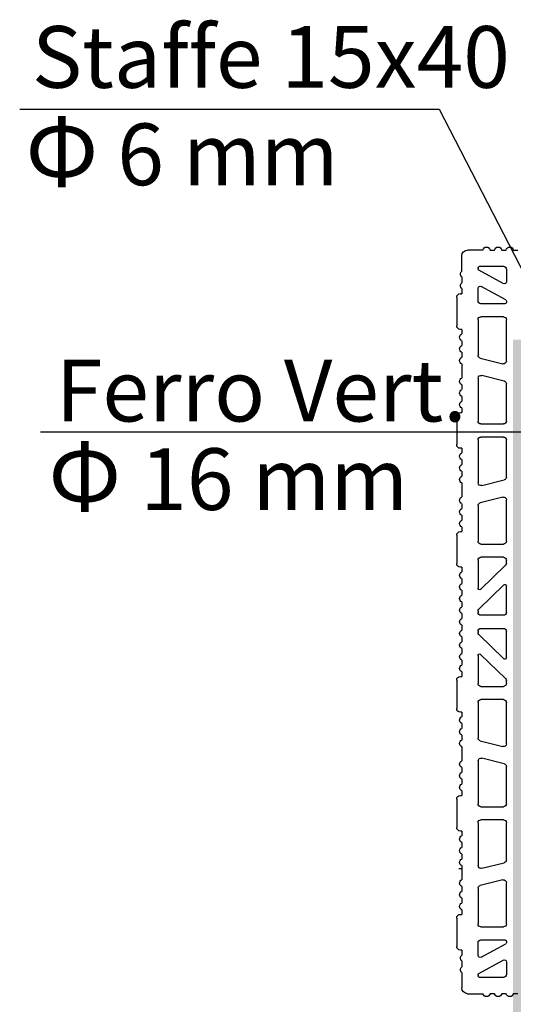
# Model space of a CAD drawing. Extents: x -8785 to 76011, y -12622 to -3731.
# Drawn here: x -5219 to -4899, y -5177 to -4539 of the extents above; entities that cross this region are included whole.
import ezdxf

# ---------------------------------------------------------------- set-up
doc = ezdxf.new("R2010")
doc.units = 0
doc.layers.get('0').update_dxf_attribs({"linetype": 'CONTINUOUS'})
for name, color, linetype in [('armatura', 255, 'CONTINUOUS'), ('BLOCCHI', 255, 'CONTINUOUS'), ('mark', 5, 'CONTINUOUS'), ('retini', 253, 'CONTINUOUS')]:
    doc.layers.add(name, color=color, linetype=linetype)
doc.styles.get("Standard").update_dxf_attribs({"font": 'verdana.ttf'})

# ---------------------------------------------------------------- blocks, each defined once
blk = doc.blocks.new('angolo25')
at = {"layer": 'BLOCCHI', "color": 7, "linetype": 'Continuous'}
for p, q in [((23361.2, -4256.52), (23351.3, -4256.52)), ((23364.98, -4256.52), (23368.75, -4256.52)), ((23372.52, -4256.52), (23375.83, -4256.52)), ((23375.83, -4255.58), (23375.83, -4256.52)), ((23378.18, -4253.22), (23396.58, -4253.22)), ((23398.94, -4256.52), (23398.94, -4255.58)), ((23398.94, -4256.52), (23401.96, -4256.52)), ((23406.29, -4256.52), (23409.51, -4256.52)), ((23413.83, -4256.52), (23417.06, -4256.52)), ((23421.38, -4256.52), (23430.5, -4256.52)), ((23434.82, -4256.52), (23438.04, -4256.52)), ((23442.37, -4256.52), (23445.59, -4256.52)), ((23449.91, -4256.52), (23452.94, -4256.52)), ((23452.94, -4255.58), (23452.94, -4256.52)), ((23455.3, -4253.22), (23473.69, -4253.22)), ((23476.05, -4256.52), (23476.05, -4255.58)), ((23476.05, -4256.52), (23479.08, -4256.52)), ((23483.4, -4256.52), (23486.62, -4256.52)), ((23490.95, -4256.52), (23494.17, -4256.52)), ((23498.49, -4256.52), (23507.61, -4256.52)), ((23511.94, -4256.52), (23515.16, -4256.52)), ((23519.48, -4256.52), (23522.71, -4256.52)), ((23527.03, -4256.52), (23530.06, -4256.52)), ((23530.06, -4255.58), (23530.06, -4256.52)), ((23532.41, -4253.22), (23550.81, -4253.22)), ((23553.17, -4256.52), (23553.17, -4255.58)), ((23553.17, -4256.52), (23556.19, -4256.52)), ((23560.52, -4256.52), (23563.74, -4256.52)), ((23568.06, -4256.52), (23571.29, -4256.52)), ((23575.61, -4256.52), (23578.83, -4256.52)), ((23583.15, -4256.52), (23586.38, -4256.52)), ((23590.7, -4256.52), (23593.92, -4256.52)), ((23598.25, -4256.52), (23601.47, -4256.52)), ((23605.79, -4256.52), (23609.02, -4256.52)), ((23613.34, -4256.52), (23616.56, -4256.52)), ((23620.89, -4256.52), (23623.91, -4256.52)), ((23623.91, -4255.58), (23623.91, -4256.52)), ((23626.27, -4253.22), (23644.67, -4253.22)), ((23647.02, -4256.52), (23647.02, -4255.58)), ((23647.02, -4256.52), (23650.05, -4256.52)), ((23654.37, -4256.52), (23657.6, -4256.52)), ((23661.92, -4256.52), (23665.14, -4256.52)), ((23669.47, -4256.52), (23676.57, -4256.52)), ((23676.57, -4256.52), (23678.59, -4256.52)), ((23682.91, -4256.52), (23686.13, -4256.52)), ((23690.46, -4256.52), (23693.68, -4256.52)), ((23698, -4256.52), (23701.03, -4256.52)), ((23701.03, -4255.58), (23701.03, -4256.52)), ((23703.39, -4253.22), (23721.78, -4253.22)), ((23724.14, -4256.52), (23724.14, -4255.58)), ((23724.14, -4256.52), (23727.17, -4256.52)), ((23731.49, -4256.52), (23734.71, -4256.52)), ((23739.04, -4256.52), (23742.26, -4256.52)), ((23746.58, -4256.52), (23748.6, -4256.52)), ((23748.6, -4256.52), (23755.7, -4256.52)), ((23760.02, -4256.52), (23763.25, -4256.52)), ((23767.57, -4256.52), (23770.79, -4256.52)), ((23775.12, -4256.52), (23778.14, -4256.52)), ((23778.14, -4255.58), (23778.14, -4256.52)), ((23780.5, -4253.22), (23798.9, -4253.22)), ((23801.25, -4256.52), (23801.25, -4255.58)), ((23801.25, -4256.52), (23804.56, -4256.52)), ((23808.33, -4256.52), (23812.1, -4256.52)), ((23815.88, -4256.52), (23825.78, -4256.52)), ((23347.53, -4270.25), (23347.53, -4260.29)), ((23829.55, -4260.29), (23829.55, -4270.25)), ((23358.09, -4268.03), (23358.09, -4283.59)), ((23359.03, -4267.09), (23359.69, -4267.09)), ((23369.3, -4283.38), (23360.52, -4267.57)), ((23379.91, -4284.99), (23371.13, -4269.19)), ((23380.45, -4267.09), (23372.36, -4267.09)), ((23382.33, -4284.54), (23382.33, -4268.97)), ((23390.82, -4283.59), (23390.82, -4268.97)), ((23392.71, -4267.09), (23415.84, -4267.09)), ((23417.67, -4268.52), (23421.31, -4283.14)), ((23432.43, -4284.05), (23428.78, -4269.43)), ((23430.61, -4267.09), (23458.36, -4267.09)), ((23460.25, -4268.97), (23460.25, -4283.59)), ((23468.74, -4283.59), (23468.74, -4268.97)), ((23470.63, -4267.09), (23498.38, -4267.09)), ((23500.21, -4269.43), (23496.56, -4284.05)), ((23507.68, -4283.14), (23511.33, -4268.52)), ((23513.16, -4267.09), (23536.28, -4267.09)), ((23538.17, -4268.97), (23538.17, -4283.59)), ((23546.66, -4283.59), (23546.66, -4268.97)), ((23548.54, -4267.09), (23566.79, -4267.09)), ((23567.47, -4268.68), (23551.81, -4284.9)), ((23564.6, -4283.88), (23580.26, -4267.66)), ((23581.62, -4267.09), (23582.41, -4267.09)), ((23584.29, -4283.59), (23584.29, -4268.97)), ((23592.78, -4268.97), (23592.78, -4283.59)), ((23594.67, -4267.09), (23595.46, -4267.09)), ((23596.82, -4267.66), (23612.48, -4283.88)), ((23625.27, -4284.9), (23609.61, -4268.68)), ((23610.29, -4267.09), (23628.54, -4267.09)), ((23630.42, -4268.97), (23630.42, -4283.59)), ((23638.91, -4283.59), (23638.91, -4268.97)), ((23640.8, -4267.09), (23663.92, -4267.09)), ((23665.75, -4268.52), (23669.4, -4283.14)), ((23680.52, -4284.05), (23676.87, -4269.43)), ((23678.7, -4267.09), (23706.45, -4267.09)), ((23708.34, -4268.97), (23708.34, -4283.59)), ((23716.83, -4283.59), (23716.83, -4268.97)), ((23718.72, -4267.09), (23746.47, -4267.09)), ((23748.3, -4269.43), (23744.65, -4284.05)), ((23755.77, -4283.14), (23759.41, -4268.52)), ((23761.24, -4267.09), (23784.37, -4267.09)), ((23786.26, -4268.97), (23786.26, -4283.59)), ((23794.75, -4268.97), (23794.75, -4284.54)), ((23804.72, -4267.09), (23796.63, -4267.09)), ((23805.95, -4269.19), (23797.17, -4284.99)), ((23816.56, -4267.57), (23807.78, -4283.38)), ((23817.39, -4267.09), (23818.04, -4267.09)), ((23818.99, -4283.59), (23818.99, -4268.03)), ((23347.53, -4274.87), (23347.53, -4277.79)), ((23829.55, -4277.79), (23829.55, -4274.87)), ((23347.53, -4282.41), (23347.53, -4285.34)), ((23359.98, -4285.48), (23368.06, -4285.48)), ((23380.73, -4285.48), (23381.39, -4285.48)), ((23419.48, -4285.48), (23392.71, -4285.48)), ((23458.36, -4285.48), (23434.26, -4285.48)), ((23494.73, -4285.48), (23470.63, -4285.48)), ((23536.28, -4285.48), (23509.51, -4285.48)), ((23550.45, -4285.48), (23548.54, -4285.48)), ((23582.41, -4285.48), (23565.28, -4285.48)), ((23611.8, -4285.48), (23594.67, -4285.48)), ((23628.54, -4285.48), (23626.63, -4285.48)), ((23667.57, -4285.48), (23640.8, -4285.48)), ((23706.45, -4285.48), (23682.35, -4285.48)), ((23742.82, -4285.48), (23718.72, -4285.48)), ((23784.37, -4285.48), (23757.6, -4285.48)), ((23795.69, -4285.48), (23796.35, -4285.48)), ((23809.02, -4285.48), (23817.1, -4285.48)), ((23829.55, -4285.34), (23829.55, -4282.41)), ((23347.53, -4289.96), (23347.53, -4292.89)), ((23829.55, -4292.89), (23829.55, -4289.96))]:
    blk.add_line(p, q, dxfattribs=at)
at = {"layer": 'BLOCCHI', "color": 4, "linetype": 'Continuous'}
blk.add_line((23748.6, -4256.52), (23748.6, -4254.63), dxfattribs=at)
at = {"layer": 'BLOCCHI', "color": 7, "linetype": 'Continuous'}
for centre, radius, start, end in [((23351.3, -4260.29), 3.77, 90, 180), ((23363.09, -4257.94), 2.36, 90, 143.1301), ((23363.09, -4257.94), 2.36, 36.8699, 90), ((23370.64, -4257.94), 2.36, 90, 143.1301), ((23370.64, -4257.94), 2.36, 36.8699, 90), ((23378.18, -4255.58), 2.36, 90, 180), ((23396.58, -4255.58), 2.36, 0, 90), ((23404.12, -4257.46), 2.36, 23.57818, 156.42182), ((23411.67, -4257.46), 2.36, 23.57818, 156.42182), ((23419.22, -4257.46), 2.36, 23.57818, 156.42182), ((23432.66, -4257.46), 2.36, 23.57818, 156.42182), ((23440.21, -4257.46), 2.36, 23.57818, 156.42182), ((23447.75, -4257.46), 2.36, 23.57818, 156.42182), ((23455.3, -4255.58), 2.36, 90, 180), ((23473.69, -4255.58), 2.36, 0, 90), ((23481.24, -4257.46), 2.36, 23.57818, 156.42182), ((23488.79, -4257.46), 2.36, 23.57818, 156.42182), ((23496.33, -4257.46), 2.36, 23.57818, 156.42182), ((23509.77, -4257.46), 2.36, 23.57818, 156.42182), ((23517.32, -4257.46), 2.36, 23.57818, 156.42182), ((23524.87, -4257.46), 2.36, 23.57818, 156.42182), ((23532.41, -4255.58), 2.36, 90, 180), ((23550.81, -4255.58), 2.36, 0, 90), ((23558.35, -4257.46), 2.36, 23.57818, 156.42182), ((23565.9, -4257.46), 2.36, 23.57818, 156.42182), ((23573.45, -4257.46), 2.36, 23.57818, 156.42182), ((23580.99, -4257.46), 2.36, 23.57818, 156.42182), ((23588.54, -4257.46), 2.36, 23.57818, 156.42182), ((23596.09, -4257.46), 2.36, 23.57818, 156.42182), ((23603.63, -4257.46), 2.36, 23.57818, 156.42182), ((23611.18, -4257.46), 2.36, 23.57818, 156.42182), ((23618.73, -4257.46), 2.36, 23.57818, 156.42182), ((23626.27, -4255.58), 2.36, 90, 180), ((23644.67, -4255.58), 2.36, 0, 90), ((23652.21, -4257.46), 2.36, 23.57818, 156.42182), ((23659.76, -4257.46), 2.36, 23.57818, 156.42182), ((23667.31, -4257.46), 2.36, 23.57818, 156.42182), ((23680.75, -4257.46), 2.36, 23.57818, 156.42182), ((23688.29, -4257.46), 2.36, 23.57818, 156.42182), ((23695.84, -4257.46), 2.36, 23.57818, 156.42182), ((23703.39, -4255.58), 2.36, 90, 180), ((23721.78, -4255.58), 2.36, 0, 90), ((23729.33, -4257.46), 2.36, 23.57818, 156.42182), ((23736.87, -4257.46), 2.36, 23.57818, 156.42182), ((23744.42, -4257.46), 2.36, 23.57818, 156.42182), ((23757.86, -4257.46), 2.36, 23.57818, 156.42182), ((23765.41, -4257.46), 2.36, 23.57818, 156.42182), ((23772.95, -4257.46), 2.36, 23.57818, 156.42182), ((23780.5, -4255.58), 2.36, 90, 180), ((23798.9, -4255.58), 2.36, 0, 90), ((23806.44, -4257.94), 2.36, 90, 143.1301), ((23806.44, -4257.94), 2.36, 36.8699, 90), ((23813.99, -4257.94), 2.36, 90, 143.1301), ((23813.99, -4257.94), 2.36, 36.8699, 90), ((23825.78, -4260.29), 3.77, 0, 90), ((23359.03, -4268.03), 0.943, 90, 180), ((23359.69, -4268.03), 0.943, 29.05184, 90), ((23372.36, -4268.5), 1.41, 90, 209.05184), ((23380.45, -4268.97), 1.89, 0, 90), ((23392.71, -4268.97), 1.89, 90, 180), ((23415.84, -4268.97), 1.89, 14, 90), ((23430.61, -4268.97), 1.89, 90, 194), ((23458.36, -4268.97), 1.89, 0, 90), ((23470.63, -4268.97), 1.89, 90, 180), ((23498.38, -4268.97), 1.89, 346, 90), ((23513.16, -4268.97), 1.89, 90, 166), ((23536.28, -4268.97), 1.89, 0, 90), ((23548.54, -4268.97), 1.89, 90, 180), ((23566.79, -4268.03), 0.943, 316, 90), ((23581.62, -4268.97), 1.89, 90, 136), ((23582.41, -4268.97), 1.89, 0, 90), ((23594.67, -4268.97), 1.89, 90, 180), ((23595.46, -4268.97), 1.89, 44, 90), ((23610.29, -4268.03), 0.943, 90, 224), ((23628.54, -4268.97), 1.89, 0, 90), ((23640.8, -4268.97), 1.89, 90, 180), ((23663.92, -4268.97), 1.89, 14, 90), ((23678.7, -4268.97), 1.89, 90, 194), ((23706.45, -4268.97), 1.89, 0, 90), ((23718.72, -4268.97), 1.89, 90, 180), ((23746.47, -4268.97), 1.89, 346, 90), ((23761.24, -4268.97), 1.89, 90, 166), ((23784.37, -4268.97), 1.89, 0, 90), ((23796.63, -4268.97), 1.89, 90, 180), ((23804.72, -4268.5), 1.41, 330.94816, 90), ((23817.39, -4268.03), 0.943, 90, 150.94816), ((23818.04, -4268.03), 0.943, 0, 90), ((23348, -4272.56), 2.36, 101.53696, 258.46304), ((23829.08, -4272.56), 2.36, 281.53696, 78.46304), ((23348, -4280.1), 2.36, 101.53696, 258.46304), ((23829.08, -4280.1), 2.36, 281.53696, 78.46304), ((23348, -4287.65), 2.36, 101.53696, 258.46304), ((23359.98, -4283.59), 1.89, 180, 270), ((23368.06, -4284.06), 1.41, 270, 29.05184), ((23380.73, -4284.54), 0.943, 209.05184, 270), ((23381.39, -4284.54), 0.943, 270, 0), ((23392.71, -4283.59), 1.89, 180, 270), ((23419.48, -4283.59), 1.89, 270, 14), ((23434.26, -4283.59), 1.89, 194, 270), ((23458.36, -4283.59), 1.89, 270, 0), ((23470.63, -4283.59), 1.89, 180, 270), ((23494.73, -4283.59), 1.89, 270, 346), ((23509.51, -4283.59), 1.89, 166, 270), ((23536.28, -4283.59), 1.89, 270, 0), ((23548.54, -4283.59), 1.89, 180, 270), ((23550.45, -4283.59), 1.89, 270, 316), ((23565.28, -4284.54), 0.943, 136, 270), ((23582.41, -4283.59), 1.89, 270, 0), ((23594.67, -4283.59), 1.89, 180, 270), ((23611.8, -4284.54), 0.943, 270, 44), ((23626.63, -4283.59), 1.89, 224, 270), ((23628.54, -4283.59), 1.89, 270, 0), ((23640.8, -4283.59), 1.89, 180, 270), ((23667.57, -4283.59), 1.89, 270, 14), ((23682.35, -4283.59), 1.89, 194, 270), ((23706.45, -4283.59), 1.89, 270, 0), ((23718.72, -4283.59), 1.89, 180, 270), ((23742.82, -4283.59), 1.89, 270, 346), ((23757.6, -4283.59), 1.89, 166, 270), ((23784.37, -4283.59), 1.89, 270, 0), ((23795.69, -4284.54), 0.943, 180, 270), ((23796.35, -4284.54), 0.943, 270, 330.94816), ((23809.02, -4284.06), 1.41, 150.94816, 270), ((23817.1, -4283.59), 1.89, 270, 0), ((23829.08, -4287.65), 2.36, 281.53696, 78.46304)]:
    blk.add_arc(centre, radius, start, end, dxfattribs=at)

msp = doc.modelspace()

# ---------------------------------------------------------------- hatches: boundary and pattern name
at = {"layer": 'mark', "linetype": 'Continuous'}
h = msp.add_hatch(color=256, dxfattribs=at)
h.paths.add_polyline_path([(-4757.1655, -5667.5724), (-4751.1655, -5667.5724), (-4751.1655, -4745.8882), (-4757.1655, -4745.8882)])
h.paths.add_polyline_path([(-4899.2655, -5667.5724), (-4893.2655, -5667.5724), (-4893.2655, -4745.8882), (-4899.2655, -4745.8882)])

# ---------------------------------------------------------------- linework, layer by layer
at = {"layer": 'retini'}
for p, q in [((-5219.3716, -4596.5632), (-4947.2968, -4596.5632)), ((-4947.2968, -4596.5632), (-4882.1855, -4722.6677)), ((-4811.2935, -4805.9438), (-5205.9197, -4805.9438))]:
    msp.add_line(p, q, dxfattribs=at)

# ---------------------------------------------------------------- block references
at = {"layer": 'armatura', "color": 0, "linetype": 'Continuous', "xscale": -1, "rotation": 90}
msp.add_blockref('angolo25', (-9189.0343, 18659.6666), dxfattribs=at)

# ---------------------------------------------------------------- texts
at = {"char_height": 40, "width": 853.566674, "attachment_point": 1}
for s, insert in [('{\\fArial Narrow|b0|i0|c0|p34;Staffe 15x40}', (-5211.3699, -4542.7193)), ('{\\fArial Narrow|b0|i0|c0|p34;\\H1.083x;Φ\\H0.92336x; 6 mm}', (-5215.7326, -4602.5472)), ('{\\fArial Narrow|b0|i0|c0|p34;Ferro Vert.}', (-5195.894, -4758.9858)), ('{\\fArial Narrow|b0|i0|c0|p34;\\H1.083x;Φ\\H0.92336x; 16 mm}', (-5200.8663, -4813.0401))]:
    msp.add_mtext(s, dxfattribs=dict(at, insert=insert))

doc.saveas('drawing.dxf')
